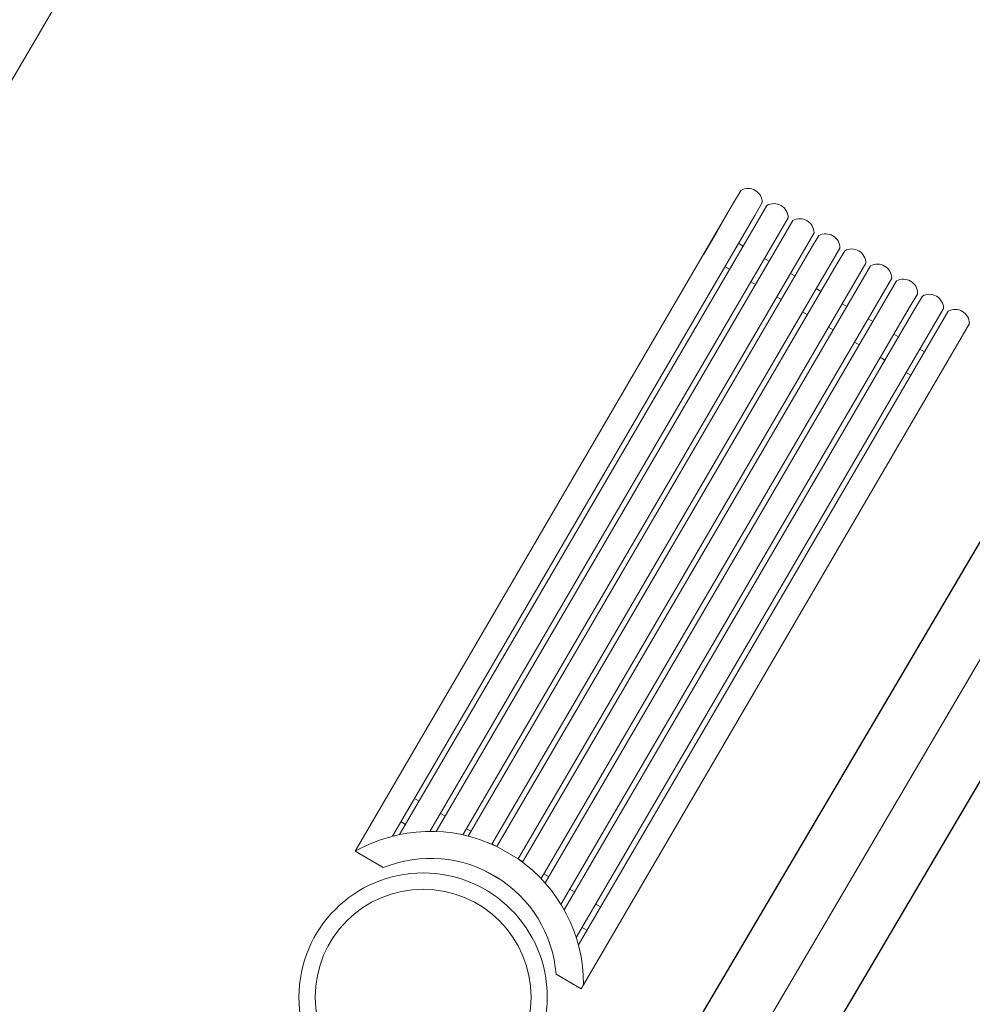
# Model space of a CAD drawing. Units: millimetres. Extents: x -90533 to 29539, y -21043 to 32042.
# Drawn here: x 8084 to 9849, y 14778 to 16603 of the extents above; entities that cross this region are included whole.
import ezdxf

# ---------------------------------------------------------------- set-up
doc = ezdxf.new("R2010")
doc.units = ezdxf.units.MM
doc.header["$MEASUREMENT"] = 0
doc.linetypes.add('ACAD_ISO08W100', pattern=[36, 24, -3, 6, -3])
for name, color, linetype, lineweight in [('A.lobby', 54, 'Continuous', 5), ('construction lines', 254, 'ACAD_ISO08W100', 5), ('ex.wall', 50, 'Continuous', 25)]:
    doc.layers.add(name, color=color, linetype=linetype, lineweight=lineweight)

msp = doc.modelspace()

# ---------------------------------------------------------------- linework, layer by layer
at = {"layer": 'A.lobby'}
for p, q in [((11931.2, 23069.3, 685940.6), (7071.4, 14790.3, 351192.4)), ((9407.1, 16263.1, -381506.3), (9420.8, 16286.6)), ((9407.1, 16263.1, -763012.6), (8705.7, 15061.8, -763012.6)), ((9407.1, 16263.1, -763012.6), (9376.9, 16211.3, -763012.6)), ((9446.5, 16240.1, -763012.6), (9460.2, 16263.7, -381506.3)), ((9455.1, 16235.1, -381506.3), (9468.8, 16258.6)), ((9446.5, 16240.1, -763012.6), (8774.8, 15089.8, -763012.6)), ((9455.1, 16235.1, -763012.6), (8788.2, 15092.9, -763012.6)), ((9494.4, 16212.1, -763012.6), (9508.2, 16235.7, -381506.3)), ((9503.1, 16207.1, -381506.3), (9516.8, 16230.6)), ((9494.4, 16212.1, -763012.6), (8844.4, 15098.7, -763012.6)), ((9503.1, 16207.1, -763012.6), (8855.8, 15098.6, -413217.5)), ((9376.9, 16211.3, -763012.6), (9351.6, 16168.1, -763012.6)), ((9542.4, 16184.1, -763012.6), (9556.1, 16207.6, -381506.3)), ((9551, 16179.1, -381506.3), (9564.8, 16202.6)), ((9542.4, 16184.1, -763012.6), (8905, 15092.4, -418533.8)), ((9416.2, 16188.3, -763012.6), (9424.8, 16183.3, -763012.6)), ((9551, 16179.1, -763012.6), (8915.2, 15090.1, -419372.5)), ((9590.4, 16156.1, -763012.6), (9604.1, 16179.6, -381506.3)), ((9599, 16151.1), (9612.8, 16174.6, 381506.3)), ((9590.4, 16156.1, -763012.6), (8959.2, 15075, -763012.6)), ((9599, 16151.1, -763012.6), (8968.3, 15070.8, -763012.6)), ((9464.2, 16160.3, -763012.6), (9472.8, 16155.3, -763012.6)), ((9638.4, 16128.1, -381506.3), (9652.1, 16151.6)), ((9647, 16123), (9660.7, 16146.6, 381506.3)), ((9638.4, 16128.1, -763012.6), (9007.6, 15047.8, -763012.6)), ((9399.6, 16140.1, -763012.6), (9391, 16145.1, -763012.6)), ((9391, 16145.1, -763012.6), (9399.6, 16140.1, -763012.6)), ((9512.2, 16132.3, -763012.6), (9520.8, 16127.3, -763012.6)), ((9647, 16123, -763012.6), (9015.8, 15041.9, -421863.6)), ((9447.6, 16112.1, -763012.6), (9439, 16117.1, -763012.6)), ((9439, 16117.1, -763012.6), (9447.6, 16112.1, -763012.6)), ((9686.3, 16100.1, -381506.3), (9700.1, 16123.6)), ((9695, 16095, -381506.3), (9708.7, 16118.6)), ((9686.3, 16100.1, -763012.6), (9050.5, 15011.1, -763012.6)), ((9695, 16095, -763012.6), (9057.6, 15003.4, -763012.6)), ((9560.1, 16104.3, -763012.6), (9568.8, 16099.2, -763012.6)), ((9734.3, 16072.1, -763012.6), (9748.1, 16095.6, -381506.3)), ((9495.6, 16084.1, -763012.6), (9486.9, 16089.1, -763012.6)), ((9486.9, 16089.1, -763012.6), (9495.6, 16084.1, -763012.6)), ((9608.1, 16076.3, -763012.6), (9616.7, 16071.2, -763012.6)), ((9742.9, 16067, -381506.3), (9756.7, 16090.6)), ((9734.3, 16072.1, -763012.6), (9087.1, 14963.5, -413217.5)), ((9742.9, 16067, -763012.6), (9092.9, 14953.6, -763012.6)), ((9543.6, 16056.1, -763012.6), (9534.9, 16061.1, -763012.6)), ((9534.9, 16061.1, -763012.6), (9543.6, 16056.1, -763012.6)), ((9782.3, 16044.1, -763012.6), (9796, 16067.6, -381506.3)), ((9790.9, 16039, -381506.3), (9804.7, 16062.5)), ((9782.3, 16044.1, -763012.6), (9115.4, 14901.8, -402585.2)), ((9790.9, 16039, -763012.6), (9119.3, 14888.6, -763012.6)), ((9656.1, 16048.3, -763012.6), (9664.7, 16043.2, -763012.6)), ((9830.3, 16016, -763012.6), (9844, 16039.6, -381506.3)), ((9591.5, 16028, -763012.6), (9582.9, 16033.1, -763012.6)), ((9582.9, 16033.1, -763012.6), (9591.5, 16028, -763012.6)), ((9704.1, 16020.2, -763012.6), (9712.7, 16015.2, -763012.6)), ((9124.4, 14807, -763012.6), (9830.3, 16016, -763012.6)), ((9639.5, 16000, -763012.6), (9630.9, 16005.1, -763012.6)), ((9630.9, 16005.1, -763012.6), (9639.5, 16000, -763012.6)), ((9752, 15992.2, -763012.6), (9760.7, 15987.2, -763012.6)), ((9687.5, 15972, -763012.6), (9678.8, 15977.1, -763012.6)), ((9678.8, 15977.1, -763012.6), (9687.5, 15972, -763012.6)), ((9735.5, 15944, -763012.6), (9726.8, 15949.1, -763012.6)), ((9726.8, 15949.1, -763012.6), (9735.5, 15944, -763012.6)), ((8824.4, 15154.8, -381506.3), (8815.7, 15159.9, -381506.3)), ((8872.3, 15126.8, -381506.3), (8863.7, 15131.8, -381506.3)), ((8799.2, 15111.6, -381506.3), (8790.5, 15116.7, -381506.3)), ((8968.3, 15070.8, -381506.3), (8993.5, 15114, -381506.3)), ((8920.3, 15098.8, -381506.3), (8911.7, 15103.8, -381506.3)), ((9016.3, 15042.8, -381506.3), (8959.7, 15075.8, -381506.3)), ((8705.8, 15061.9, -763012.6), (8757.7, 15031.6, -763012.6)), ((8980.6, 15005.7, -381506.3), (8944.9, 15026.5, -381506.3)), ((9064.3, 15014.8, -381506.3), (9055.6, 15019.8, -381506.3)), ((9112.2, 14986.7, -381506.3), (9103.6, 14991.8, -381506.3)), ((9160.2, 14958.7, -381506.3), (9151.6, 14963.8, -381506.3)), ((9135, 14915.6, -381506.3), (9126.4, 14920.6, -381506.3)), ((9078.2, 14834, -763012.6), (9124.4, 14807, -763012.6))]:
    msp.add_line(p, q, dxfattribs=at)
for radius in [230, 200]:
    msp.add_circle((8831.7, 14791.6, -763012.6), radius, dxfattribs=at)
for centre, radius, start, end in [((9433.7, 16263.4), 26.5, 0.6075, 118.8351), ((9481.6, 16235.4), 26.5, 0.6075, 118.8351), ((9529.6, 16207.4), 26.5, 0.6075, 118.8351), ((9577.6, 16179.3), 26.5, 0.6075, 118.8351), ((9625.6, 16151.3, 381506.3), 26.5, 0.6075, 118.8351), ((9673.5, 16123.3, 381506.3), 26.5, 0.6075, 118.8351), ((9721.5, 16095.3), 26.5, 0.6075, 118.8351), ((9769.5, 16067.3), 26.5, 0.6075, 118.8351), ((9817.5, 16039.3), 26.5, 0.6075, 118.8351), ((8845.6, 14815.4), 283.3, 64.3324, 119.5705), ((8845.6, 14815.4, -763012.6), 233.3, 4.5712, 112.1138), ((8845.6, 14815.4), 283.3, 359.8722, 55.1102)]:
    msp.add_arc(centre, radius, start, end, dxfattribs=at)
at = {"layer": 'construction lines', "ltscale": 2100}
msp.add_line((18196.7, 29621.7, -802443.6), (7690.3, 11713.1, 2799380.4), dxfattribs=at)
at = {"layer": 'ex.wall'}
for p, q in [((8167.2, 12755.6, 381506.3), (10085.7, 16011.8)), ((8247.1, 12447.4), (10214.3, 15786.8))]:
    msp.add_line(p, q, dxfattribs=at)

doc.saveas('drawing.dxf')
